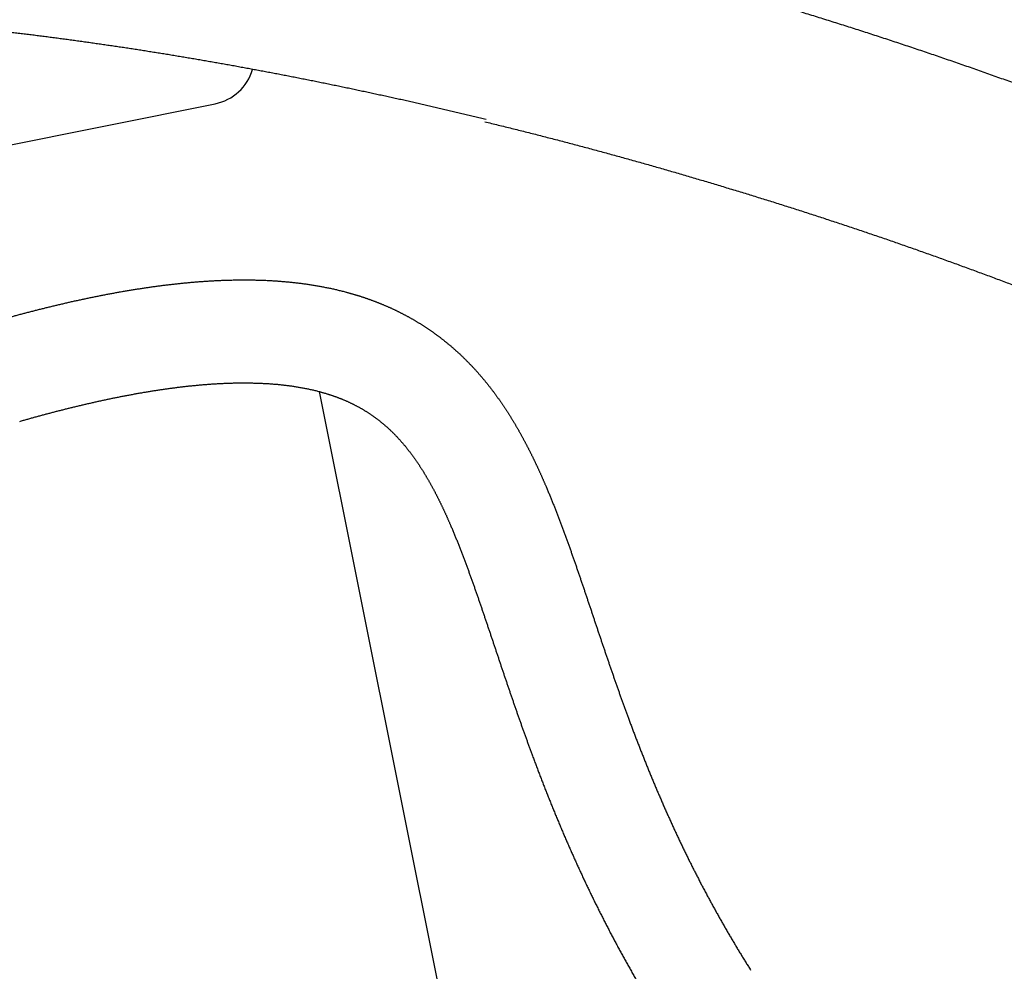
# Model space of a CAD drawing. Units: millimetres. Extents: x -30325 to 129253, y -55476 to 38565.
# Drawn here: x -13674 to -13474, y 26509 to 26703 of the extents above; entities that cross this region are included whole.
import ezdxf

# ---------------------------------------------------------------- set-up
doc = ezdxf.new("R2010")
doc.units = ezdxf.units.MM
doc.layers.add('LY_1', color=7, linetype='Continuous')

# ---------------------------------------------------------------- blocks, each defined once
blk = doc.blocks.new('A$C0E982589')
at = {"layer": 'LY_1', "color": 251, "linetype": 'Continuous'}
for p, q in [((19986.51, 13803.93), (20042.74, 13815.2)), ((20094.8, 13602.82), (20064.01, 13756.5))]:
    blk.add_line(p, q, dxfattribs=at)
blk.add_arc((20040.77, 13825), 10, 281.3282, 343.649, dxfattribs=at)
at = {"layer": 'LY_1', "color": 42, "linetype": 'Continuous'}
for points, start_tangent, end_tangent in [([(20106.85, 13849.64), (20105.47, 13849.97), (20104.1, 13850.3), (20102.72, 13850.63), (20101.35, 13850.96), (20099.97, 13851.28), (20098.59, 13851.61), (20097.21, 13851.93), (20095.84, 13852.24), (20094.46, 13852.56), (20093.08, 13852.88), (20091.7, 13853.19), (20090.32, 13853.5), (20088.94, 13853.81), (20087.56, 13854.11), (20086.17, 13854.42), (20084.79, 13854.72), (20083.41, 13855.02), (20082.03, 13855.32), (20080.64, 13855.61), (20079.26, 13855.91), (20077.87, 13856.2), (20076.49, 13856.49), (20075.1, 13856.77), (20073.72, 13857.06), (20072.33, 13857.34), (20070.95, 13857.62), (20069.56, 13857.9), (20068.17, 13858.18), (20066.78, 13858.45), (20065.39, 13858.72), (20064.01, 13858.99), (20062.62, 13859.26), (20061.23, 13859.53), (20059.84, 13859.79), (20058.45, 13860.05), (20057.06, 13860.31), (20055.66, 13860.56), (20054.27, 13860.82), (20052.88, 13861.07), (20051.49, 13861.32), (20050.09, 13861.56), (20048.7, 13861.81), (20047.31, 13862.05), (20045.91, 13862.29), (20044.52, 13862.53), (20043.12, 13862.76), (20041.73, 13863), (20040.33, 13863.23), (20038.94, 13863.46), (20037.54, 13863.68), (20036.14, 13863.91), (20034.74, 13864.13), (20033.35, 13864.35), (20031.95, 13864.56), (20030.55, 13864.77), (20029.15, 13864.99), (20027.75, 13865.19), (20026.35, 13865.4), (20024.95, 13865.6), (20023.55, 13865.81), (20022.15, 13866), (20020.75, 13866.2), (20019.35, 13866.39), (20017.95, 13866.59), (20016.54, 13866.77), (20015.14, 13866.96), (20013.74, 13867.14), (20012.34, 13867.32), (20010.93, 13867.5), (20009.53, 13867.68), (20008.12, 13867.85), (20006.72, 13868.02), (20005.31, 13868.19), (20003.91, 13868.35), (20002.5, 13868.51), (20001.1, 13868.67), (19999.69, 13868.83), (19998.29, 13868.98), (19996.88, 13869.13), (19995.47, 13869.28), (19994.06, 13869.42), (19992.66, 13869.56), (19991.25, 13869.7), (19989.84, 13869.84), (19988.43, 13869.97), (19987.02, 13870.1), (19985.61, 13870.23), (19984.21, 13870.35), (19982.8, 13870.48), (19981.39, 13870.59), (19979.98, 13870.71), (19978.57, 13870.82), (19977.15, 13870.93), (19975.74, 13871.04), (19974.33, 13871.14), (19972.92, 13871.24), (19971.51, 13871.33), (19970.1, 13871.43), (19968.69, 13871.52), (19967.27, 13871.6), (19965.86, 13871.68), (19964.45, 13871.76), (19963.04, 13871.84), (19961.62, 13871.91), (19960.21, 13871.98), (19958.8, 13872.05), (19957.38, 13872.11), (19955.97, 13872.17), (19954.56, 13872.23), (19953.14, 13872.28), (19951.73, 13872.32), (19950.32, 13872.37), (19948.9, 13872.41), (19947.49, 13872.45), (19946.07, 13872.48), (19944.66, 13872.51), (19943.24, 13872.54), (19941.83, 13872.56), (19940.41, 13872.58), (19939, 13872.59), (19937.58, 13872.6), (19936.17, 13872.6), (19934.76, 13872.61), (19933.34, 13872.6), (19931.93, 13872.6), (19930.51, 13872.59), (19929.1, 13872.57), (19927.68, 13872.55), (19926.27, 13872.53), (19924.85, 13872.5), (19923.44, 13872.47), (19922.02, 13872.43), (19920.61, 13872.39), (19919.2, 13872.35), (19917.78, 13872.3), (19916.37, 13872.24), (19914.95, 13872.18), (19913.54, 13872.12), (19912.13, 13872.05), (19910.72, 13871.97), (19909.3, 13871.89), (19907.89, 13871.81), (19906.48, 13871.72), (19905.07, 13871.63), (19903.66, 13871.53), (19902.24, 13871.42), (19900.83, 13871.31), (19899.42, 13871.2), (19898.01, 13871.08), (19896.61, 13870.95), (19895.2, 13870.82), (19893.79, 13870.68), (19892.38, 13870.54), (19890.97, 13870.39), (19889.57, 13870.23), (19888.16, 13870.07), (19886.76, 13869.91), (19885.35, 13869.74), (19883.95, 13869.56), (19882.55, 13869.37), (19881.15, 13869.18), (19879.74, 13868.98), (19878.34, 13868.78), (19876.95, 13868.57), (19875.55, 13868.35), (19874.15, 13868.13), (19872.75, 13867.9), (19871.36, 13867.66), (19869.97, 13867.41), (19868.57, 13867.16), (19867.18, 13866.9), (19865.79, 13866.64), (19864.41, 13866.36), (19863.02, 13866.08), (19861.63, 13865.79), (19860.25, 13865.5), (19858.87, 13865.19), (19857.49, 13864.88), (19856.11, 13864.56), (19854.73, 13864.23), (19853.36, 13863.9), (19851.99, 13863.55), (19850.62, 13863.2), (19849.25, 13862.84), (19847.88, 13862.47), (19846.52, 13862.09), (19845.16, 13861.7), (19843.8, 13861.3), (19842.45, 13860.9), (19841.1, 13860.48), (19839.75, 13860.06), (19838.4, 13859.62), (19837.06, 13859.18), (19835.72, 13858.72), (19834.38, 13858.26), (19833.05, 13857.79), (19831.72, 13857.3), (19830.39, 13856.81), (19829.07, 13856.3), (19827.75, 13855.79), (19826.44, 13855.26), (19825.13, 13854.72), (19823.83, 13854.18), (19822.53, 13853.62), (19821.23, 13853.05), (19819.94, 13852.46), (19818.66, 13851.87), (19817.38, 13851.27), (19816.11, 13850.65), (19814.84, 13850.02), (19813.58, 13849.38), (19812.32, 13848.73), (19811.07, 13848.06), (19809.83, 13847.38), (19808.59, 13846.69), (19807.37, 13845.99), (19806.15, 13845.28), (19804.93, 13844.55), (19803.73, 13843.81), (19802.53, 13843.05), (19801.34, 13842.29), (19800.16, 13841.51), (19798.99, 13840.71), (19797.83, 13839.91), (19796.67, 13839.09), (19795.53, 13838.25), (19794.4, 13837.41), (19793.27, 13836.55), (19792.16, 13835.67), (19791.06, 13834.79), (19789.97, 13833.89), (19788.89, 13832.97), (19787.82, 13832.04), (19786.76, 13831.1), (19785.72, 13830.15), (19784.69, 13829.18), (19783.67, 13828.2), (19782.66, 13827.2), (19781.67, 13826.19), (19780.69, 13825.17), (19779.72, 13824.14), (19778.77, 13823.09), (19777.84, 13822.03), (19776.91, 13820.96), (19776.01, 13819.87), (19775.11, 13818.77), (19774.24, 13817.66), (19773.37, 13816.54), (19772.53, 13815.41), (19771.7, 13814.26), (19770.89, 13813.1), (19770.09, 13811.93), (19769.31, 13810.75), (19768.55, 13809.56), (19767.8, 13808.36), (19767.07, 13807.15), (19766.36, 13805.92), (19765.66, 13804.69), (19764.98, 13803.45), (19764.32, 13802.2), (19763.68, 13800.93), (19763.06, 13799.66), (19762.45, 13798.39), (19761.86, 13797.1), (19761.29, 13795.8), (19760.73, 13794.5), (19760.2, 13793.19), (19759.68, 13791.87), (19759.18, 13790.55), (19758.7, 13789.22), (19758.24, 13787.88), (19757.79, 13786.54), (19757.36, 13785.19), (19756.95, 13783.84), (19756.56, 13782.48), (19756.18, 13781.11), (19755.82, 13779.75), (19755.48, 13778.37), (19755.15, 13776.99), (19754.85, 13775.61), (19754.55, 13774.23), (19754.28, 13772.84), (19754.02, 13771.45), (19753.78, 13770.05), (19753.56, 13768.66), (19753.35, 13767.26), (19753.15, 13765.86), (19752.97, 13764.45), (19752.81, 13763.05), (19752.66, 13761.64), (19752.53, 13760.23), (19752.41, 13758.82), (19752.31, 13757.41), (19752.22, 13756), (19752.15, 13754.58), (19752.09, 13753.17), (19752.04, 13751.76), (19752.01, 13750.34), (19751.99, 13748.93), (19751.98, 13747.51)], (-0.971692, 0.23625), (0.00005, -1)), ([(20107.05, 13849.08), (20108.59, 13848.7), (20110.13, 13848.32), (20111.67, 13847.94), (20113.2, 13847.56), (20114.74, 13847.17), (20116.27, 13846.78), (20117.81, 13846.39), (20119.34, 13846), (20120.87, 13845.6), (20122.4, 13845.2), (20123.94, 13844.8), (20125.47, 13844.4), (20127, 13843.99), (20128.53, 13843.58), (20130.06, 13843.17), (20131.58, 13842.76), (20133.11, 13842.34), (20134.64, 13841.93), (20136.17, 13841.5), (20137.69, 13841.08), (20139.22, 13840.65), (20140.74, 13840.23), (20142.26, 13839.79), (20143.79, 13839.36), (20145.31, 13838.93), (20146.83, 13838.49), (20148.35, 13838.05), (20149.87, 13837.6), (20151.39, 13837.16), (20152.91, 13836.71), (20154.42, 13836.26), (20155.94, 13835.8), (20157.46, 13835.35), (20158.97, 13834.89), (20160.49, 13834.43), (20162, 13833.96), (20163.51, 13833.5), (20165.03, 13833.03), (20166.54, 13832.56), (20168.05, 13832.09), (20169.56, 13831.61), (20171.07, 13831.13), (20172.58, 13830.65), (20174.08, 13830.17), (20175.59, 13829.68), (20177.1, 13829.19), (20178.6, 13828.7), (20180.11, 13828.21), (20181.61, 13827.71), (20183.11, 13827.21), (20184.62, 13826.71), (20186.12, 13826.21), (20187.62, 13825.7), (20189.12, 13825.2), (20190.61, 13824.68), (20192.11, 13824.17), (20193.61, 13823.66), (20195.1, 13823.14), (20196.6, 13822.62), (20198.09, 13822.09), (20199.59, 13821.57), (20201.08, 13821.04), (20202.57, 13820.5), (20204.06, 13819.97), (20205.55, 13819.43), (20207.04, 13818.89), (20208.53, 13818.35), (20210.01, 13817.81), (20211.5, 13817.26), (20212.98, 13816.71), (20214.47, 13816.16), (20215.95, 13815.6), (20217.43, 13815.05), (20218.91, 13814.49), (20220.39, 13813.92), (20221.87, 13813.36), (20223.35, 13812.79), (20224.83, 13812.22), (20226.3, 13811.65), (20227.78, 13811.07), (20229.25, 13810.49), (20230.72, 13809.91), (20232.19, 13809.33), (20233.66, 13808.74), (20235.13, 13808.15), (20236.6, 13807.56), (20238.07, 13806.96), (20239.54, 13806.36), (20241, 13805.76), (20242.46, 13805.16), (20243.93, 13804.55), (20245.39, 13803.94), (20246.85, 13803.33), (20248.31, 13802.72), (20249.76, 13802.1), (20251.22, 13801.48), (20252.68, 13800.86), (20254.13, 13800.23), (20255.58, 13799.6), (20257.04, 13798.97), (20258.49, 13798.33), (20259.94, 13797.7), (20261.38, 13797.06), (20262.83, 13796.41), (20264.27, 13795.77), (20265.72, 13795.12), (20267.16, 13794.46), (20268.6, 13793.81), (20270.04, 13793.15), (20271.48, 13792.49), (20272.92, 13791.83), (20274.35, 13791.16), (20275.79, 13790.49), (20277.22, 13789.81), (20278.65, 13789.14), (20280.08, 13788.46), (20281.51, 13787.77), (20282.94, 13787.09), (20284.36, 13786.4), (20285.79, 13785.71), (20287.21, 13785.01), (20288.63, 13784.31), (20290.05, 13783.61), (20291.47, 13782.9), (20292.88, 13782.2), (20294.3, 13781.48), (20295.71, 13780.77), (20297.12, 13780.05), (20298.53, 13779.33), (20299.94, 13778.6), (20301.34, 13777.88), (20302.75, 13777.14), (20304.15, 13776.41), (20305.55, 13775.67), (20306.95, 13774.93), (20308.34, 13774.18), (20309.74, 13773.43), (20311.13, 13772.68), (20312.52, 13771.93), (20313.91, 13771.17), (20315.3, 13770.4), (20316.68, 13769.64), (20318.07, 13768.87), (20319.45, 13768.09), (20320.83, 13767.31), (20322.2, 13766.53), (20323.58, 13765.75), (20324.95, 13764.96), (20326.32, 13764.17), (20327.69, 13763.37), (20329.06, 13762.57), (20330.42, 13761.77), (20331.78, 13760.96), (20333.14, 13760.15), (20334.5, 13759.33), (20335.86, 13758.51), (20337.21, 13757.69), (20338.56, 13756.86), (20339.91, 13756.03), (20341.25, 13755.2), (20342.59, 13754.36), (20343.93, 13753.52), (20345.27, 13752.67), (20346.61, 13751.82), (20347.94, 13750.96), (20349.27, 13750.1), (20350.59, 13749.24), (20351.92, 13748.37), (20353.24, 13747.5), (20354.56, 13746.62), (20355.87, 13745.74), (20357.19, 13744.85), (20358.49, 13743.96), (20359.8, 13743.07), (20361.1, 13742.17), (20362.41, 13741.27), (20363.7, 13740.36), (20365, 13739.45), (20366.29, 13738.53), (20367.58, 13737.61), (20368.86, 13736.69), (20370.14, 13735.76), (20371.42, 13734.82), (20372.69, 13733.88), (20373.96, 13732.94), (20375.23, 13731.99), (20376.49, 13731.03), (20377.75, 13730.07), (20379.01, 13729.11), (20380.26, 13728.14), (20381.51, 13727.17), (20382.76, 13726.19), (20384, 13725.21), (20385.24, 13724.22), (20386.47, 13723.23), (20387.7, 13722.23), (20388.92, 13721.22), (20390.14, 13720.22), (20391.36, 13719.2), (20392.57, 13718.18), (20393.78, 13717.16), (20394.98, 13716.13), (20396.18, 13715.1), (20397.37, 13714.06), (20398.56, 13713.01), (20399.75, 13711.96), (20400.93, 13710.91), (20402.1, 13709.85), (20403.27, 13708.78), (20404.44, 13707.71), (20405.6, 13706.63), (20406.76, 13705.55), (20407.91, 13704.46), (20409.05, 13703.37), (20410.19, 13702.27)], (0.971631, -0.236501), (0.718074, -0.695966)), ([(20097.94, 13811.98), (20096.78, 13812.26), (20095.63, 13812.53), (20094.48, 13812.81), (20093.32, 13813.09), (20092.17, 13813.36), (20091.01, 13813.63), (20089.86, 13813.9), (20088.7, 13814.17), (20087.55, 13814.44), (20086.39, 13814.71), (20085.23, 13814.97), (20084.08, 13815.23), (20082.92, 13815.5), (20081.76, 13815.76), (20080.6, 13816.02), (20079.45, 13816.27), (20078.29, 13816.53), (20077.13, 13816.78), (20075.97, 13817.03), (20074.81, 13817.28), (20073.65, 13817.53), (20072.49, 13817.78), (20071.33, 13818.03), (20070.17, 13818.27), (20069.01, 13818.52), (20067.84, 13818.76), (20066.68, 13819), (20065.52, 13819.24), (20064.36, 13819.47), (20063.19, 13819.71), (20062.03, 13819.94), (20060.87, 13820.17), (20059.7, 13820.4), (20058.54, 13820.63), (20057.37, 13820.86), (20056.21, 13821.08), (20055.04, 13821.31), (20053.88, 13821.53), (20052.71, 13821.75), (20051.55, 13821.97), (20050.38, 13822.18), (20049.21, 13822.4), (20048.05, 13822.61), (20046.88, 13822.83), (20045.71, 13823.04), (20044.54, 13823.25), (20043.38, 13823.45), (20042.21, 13823.66), (20041.04, 13823.86), (20039.87, 13824.06), (20038.7, 13824.26), (20037.53, 13824.46), (20036.36, 13824.66), (20035.19, 13824.85), (20034.02, 13825.05), (20032.85, 13825.24), (20031.68, 13825.43), (20030.51, 13825.62), (20029.33, 13825.8), (20028.16, 13825.99), (20026.99, 13826.17), (20025.82, 13826.35), (20024.64, 13826.53), (20023.47, 13826.71), (20022.3, 13826.88), (20021.12, 13827.05), (20019.95, 13827.23), (20018.78, 13827.39), (20017.6, 13827.56), (20016.43, 13827.73), (20015.25, 13827.89), (20014.08, 13828.05), (20012.9, 13828.22), (20011.72, 13828.37), (20010.55, 13828.53), (20009.37, 13828.68), (20008.2, 13828.84), (20007.02, 13828.99), (20005.84, 13829.14), (20004.66, 13829.28), (20003.49, 13829.43), (20002.31, 13829.57), (20001.13, 13829.71), (19999.95, 13829.85), (19998.77, 13829.99), (19997.59, 13830.12), (19996.42, 13830.25), (19995.24, 13830.38), (19994.06, 13830.51), (19992.88, 13830.64), (19991.7, 13830.76), (19990.52, 13830.88), (19989.34, 13831), (19988.16, 13831.12), (19986.98, 13831.24), (19985.79, 13831.35), (19984.61, 13831.46), (19983.43, 13831.57), (19982.25, 13831.68), (19981.07, 13831.78), (19979.89, 13831.88), (19978.7, 13831.98), (19977.52, 13832.08), (19976.34, 13832.18), (19975.16, 13832.27), (19973.97, 13832.36), (19972.79, 13832.45), (19971.61, 13832.53), (19970.42, 13832.62), (19969.24, 13832.7), (19968.06, 13832.78), (19966.87, 13832.85), (19965.69, 13832.93), (19964.5, 13833), (19963.32, 13833.07), (19962.13, 13833.13), (19960.95, 13833.2), (19959.76, 13833.26), (19958.58, 13833.32), (19957.39, 13833.37), (19956.21, 13833.43), (19955.02, 13833.48), (19953.84, 13833.52), (19952.65, 13833.57), (19951.47, 13833.61), (19950.28, 13833.65), (19949.09, 13833.69), (19947.91, 13833.72), (19946.72, 13833.75), (19945.54, 13833.78), (19944.35, 13833.81), (19943.16, 13833.83), (19941.98, 13833.85), (19940.79, 13833.87), (19939.61, 13833.88), (19938.42, 13833.89), (19937.23, 13833.9), (19936.05, 13833.9), (19934.86, 13833.91), (19933.67, 13833.91), (19932.49, 13833.9), (19931.3, 13833.89), (19930.11, 13833.88), (19928.93, 13833.87), (19927.74, 13833.85), (19926.55, 13833.83), (19925.37, 13833.8), (19924.18, 13833.78), (19923, 13833.75), (19921.81, 13833.71), (19920.62, 13833.67), (19919.44, 13833.63), (19918.25, 13833.59), (19917.07, 13833.54), (19915.88, 13833.48), (19914.7, 13833.43), (19913.51, 13833.37), (19912.33, 13833.3), (19911.14, 13833.24), (19909.96, 13833.16), (19908.77, 13833.09), (19907.59, 13833.01), (19906.41, 13832.93), (19905.22, 13832.84), (19904.04, 13832.75), (19902.86, 13832.65), (19901.68, 13832.55), (19900.49, 13832.44), (19899.31, 13832.34), (19898.13, 13832.22), (19896.95, 13832.1), (19895.77, 13831.98), (19894.59, 13831.85), (19893.41, 13831.72), (19892.23, 13831.59), (19891.06, 13831.45), (19889.88, 13831.3), (19888.7, 13831.15), (19887.53, 13830.99), (19886.35, 13830.83), (19885.18, 13830.67), (19884, 13830.49), (19882.83, 13830.32), (19881.66, 13830.14), (19880.48, 13829.95), (19879.31, 13829.76), (19878.14, 13829.56), (19876.97, 13829.35), (19875.81, 13829.14), (19874.64, 13828.92), (19873.48, 13828.7), (19872.31, 13828.47), (19871.15, 13828.24), (19869.99, 13828), (19868.82, 13827.75), (19867.67, 13827.5), (19866.51, 13827.24), (19865.35, 13826.98), (19864.2, 13826.71), (19863.04, 13826.43), (19861.89, 13826.14), (19860.74, 13825.85), (19859.59, 13825.55), (19858.45, 13825.24), (19857.31, 13824.92), (19856.16, 13824.6), (19855.02, 13824.27), (19853.89, 13823.93), (19852.75, 13823.58), (19851.62, 13823.22), (19850.49, 13822.86), (19849.36, 13822.49), (19848.24, 13822.11), (19847.12, 13821.72), (19846, 13821.32), (19844.89, 13820.91), (19843.78, 13820.49), (19842.67, 13820.07), (19841.57, 13819.63), (19840.47, 13819.19), (19839.37, 13818.73), (19838.28, 13818.27), (19837.19, 13817.79), (19836.11, 13817.3), (19835.03, 13816.81), (19833.96, 13816.3), (19832.9, 13815.78), (19831.84, 13815.25), (19830.78, 13814.7), (19829.73, 13814.15), (19828.69, 13813.58), (19827.65, 13813), (19826.62, 13812.42), (19825.6, 13811.82), (19824.58, 13811.2), (19823.57, 13810.57), (19822.58, 13809.93), (19821.59, 13809.28), (19820.61, 13808.61), (19819.63, 13807.93), (19818.67, 13807.23), (19817.72, 13806.53), (19816.78, 13805.8), (19815.85, 13805.07), (19814.93, 13804.31), (19814.03, 13803.55), (19813.13, 13802.77), (19812.25, 13801.97), (19811.39, 13801.16), (19810.53, 13800.34), (19809.69, 13799.5), (19808.87, 13798.64), (19808.06, 13797.78), (19807.26, 13796.89), (19806.49, 13796), (19805.73, 13795.09), (19804.98, 13794.16), (19804.26, 13793.22), (19803.55, 13792.27), (19802.86, 13791.3), (19802.19, 13790.32), (19801.54, 13789.33), (19800.91, 13788.33), (19800.3, 13787.31), (19799.71, 13786.28), (19799.13, 13785.24), (19798.58, 13784.19), (19798.05, 13783.13), (19797.54, 13782.06), (19797.04, 13780.98), (19796.57, 13779.89), (19796.12, 13778.79), (19795.69, 13777.69), (19795.28, 13776.58), (19794.89, 13775.45)], (-0.971631, 0.236501), (-0.322059, -0.94672)), ([(20097.67, 13811.53), (20099.05, 13811.19), (20100.43, 13810.85), (20101.81, 13810.51), (20103.19, 13810.17), (20104.56, 13809.83), (20105.94, 13809.48), (20107.32, 13809.13), (20108.69, 13808.78), (20110.07, 13808.42), (20111.44, 13808.07), (20112.82, 13807.71), (20114.19, 13807.35), (20115.56, 13806.99), (20116.94, 13806.62), (20118.31, 13806.26), (20119.68, 13805.89), (20121.05, 13805.52), (20122.42, 13805.15), (20123.79, 13804.77), (20125.16, 13804.4), (20126.53, 13804.02), (20127.89, 13803.64), (20129.26, 13803.25), (20130.63, 13802.87), (20131.99, 13802.48), (20133.36, 13802.09), (20134.73, 13801.7), (20136.09, 13801.31), (20137.45, 13800.91), (20138.82, 13800.51), (20140.18, 13800.11), (20141.54, 13799.71), (20142.9, 13799.31), (20144.26, 13798.9), (20145.62, 13798.49), (20146.98, 13798.08), (20148.34, 13797.67), (20149.7, 13797.26), (20151.06, 13796.84), (20152.41, 13796.42), (20153.77, 13796), (20155.12, 13795.58), (20156.48, 13795.16), (20157.83, 13794.73), (20159.19, 13794.3), (20160.54, 13793.87), (20161.89, 13793.44), (20163.24, 13793), (20164.6, 13792.56), (20165.95, 13792.12), (20167.29, 13791.68), (20168.64, 13791.24), (20169.99, 13790.79), (20171.34, 13790.35), (20172.69, 13789.9), (20174.03, 13789.44), (20175.38, 13788.99), (20176.72, 13788.53), (20178.07, 13788.08), (20179.41, 13787.62), (20180.75, 13787.15), (20182.09, 13786.69), (20183.43, 13786.22), (20184.77, 13785.75), (20186.11, 13785.28), (20187.45, 13784.81), (20188.79, 13784.33), (20190.13, 13783.85), (20191.46, 13783.37), (20192.8, 13782.89), (20194.13, 13782.41), (20195.47, 13781.92), (20196.8, 13781.43), (20198.13, 13780.94), (20199.47, 13780.45), (20200.8, 13779.95), (20202.13, 13779.46), (20203.45, 13778.96), (20204.78, 13778.46), (20206.11, 13777.95), (20207.44, 13777.45), (20208.76, 13776.94), (20210.09, 13776.43), (20211.41, 13775.91), (20212.73, 13775.4), (20214.06, 13774.88), (20215.38, 13774.36), (20216.7, 13773.84), (20218.02, 13773.32), (20219.34, 13772.79), (20220.65, 13772.26), (20221.97, 13771.73), (20223.29, 13771.19), (20224.6, 13770.66), (20225.92, 13770.12), (20227.23, 13769.58), (20228.54, 13769.04), (20229.85, 13768.49), (20231.16, 13767.94), (20232.47, 13767.39), (20233.78, 13766.84), (20235.09, 13766.29), (20236.39, 13765.73), (20237.7, 13765.17), (20239, 13764.61), (20240.3, 13764.04), (20241.61, 13763.48), (20242.91, 13762.91), (20244.21, 13762.34), (20245.51, 13761.76), (20246.8, 13761.19), (20248.1, 13760.61), (20249.39, 13760.03), (20250.69, 13759.44), (20251.98, 13758.85), (20253.27, 13758.27), (20254.56, 13757.67), (20255.85, 13757.08), (20257.14, 13756.48), (20258.43, 13755.88), (20259.72, 13755.28), (20261, 13754.68), (20262.28, 13754.07), (20263.57, 13753.46), (20264.85, 13752.85), (20266.13, 13752.23), (20267.4, 13751.61), (20268.68, 13750.99), (20269.96, 13750.37), (20271.23, 13749.74), (20272.5, 13749.11), (20273.78, 13748.48), (20275.05, 13747.85), (20276.32, 13747.21), (20277.58, 13746.57), (20278.85, 13745.93), (20280.11, 13745.28), (20281.38, 13744.63), (20282.64, 13743.98), (20283.9, 13743.33), (20285.16, 13742.67), (20286.41, 13742.01), (20287.67, 13741.35), (20288.92, 13740.68), (20290.18, 13740.01), (20291.43, 13739.34), (20292.68, 13738.67), (20293.92, 13737.99), (20295.17, 13737.31), (20296.41, 13736.62), (20297.66, 13735.94), (20298.9, 13735.25), (20300.14, 13734.55), (20301.37, 13733.86), (20302.61, 13733.16), (20303.84, 13732.45), (20305.08, 13731.75), (20306.31, 13731.04), (20307.53, 13730.33), (20308.76, 13729.61), (20309.99, 13728.89), (20311.21, 13728.17), (20312.43, 13727.44), (20313.65, 13726.72), (20314.86, 13725.98), (20316.08, 13725.25), (20317.29, 13724.51), (20318.5, 13723.77), (20319.71, 13723.02), (20320.91, 13722.27), (20322.12, 13721.52), (20323.32, 13720.76), (20324.52, 13720), (20325.72, 13719.24), (20326.91, 13718.47), (20328.1, 13717.7), (20329.29, 13716.93), (20330.48, 13716.15), (20331.67, 13715.37), (20332.85, 13714.58), (20334.03, 13713.79), (20335.21, 13713), (20336.38, 13712.2), (20337.56, 13711.4), (20338.73, 13710.6), (20339.89, 13709.79), (20341.06, 13708.97), (20342.22, 13708.16), (20343.38, 13707.34), (20344.53, 13706.51), (20345.69, 13705.68), (20346.84, 13704.85), (20347.98, 13704.02), (20349.13, 13703.17), (20350.27, 13702.33), (20351.41, 13701.48), (20352.54, 13700.63), (20353.67, 13699.77), (20354.8, 13698.91), (20355.93, 13698.04), (20357.05, 13697.17), (20358.17, 13696.3), (20359.28, 13695.42), (20360.39, 13694.53), (20361.5, 13693.64), (20362.61, 13692.75), (20363.71, 13691.85), (20364.8, 13690.95), (20365.9, 13690.05), (20366.99, 13689.14), (20368.07, 13688.22), (20369.15, 13687.3), (20370.23, 13686.38), (20371.3, 13685.45), (20372.37, 13684.51), (20373.44, 13683.57), (20374.5, 13682.63), (20375.55, 13681.68), (20376.61, 13680.73), (20377.65, 13679.77), (20378.7, 13678.8), (20379.73, 13677.83), (20380.77, 13676.86), (20381.8, 13675.88), (20382.82, 13674.9)], (0.971692, -0.23625), (0.719547, -0.694443)), ([(19997.09, 13770.62), (19997.49, 13770.74), (19997.88, 13770.85), (19998.27, 13770.96), (19998.66, 13771.07), (19999.06, 13771.18), (19999.45, 13771.29), (19999.84, 13771.4), (20000.23, 13771.51), (20000.63, 13771.62), (20001.02, 13771.73), (20001.41, 13771.83), (20001.81, 13771.94), (20002.2, 13772.05), (20002.59, 13772.15), (20002.99, 13772.26), (20003.38, 13772.36), (20003.78, 13772.47), (20004.17, 13772.57), (20004.57, 13772.68), (20004.96, 13772.78), (20005.36, 13772.88), (20005.75, 13772.98), (20006.15, 13773.08), (20006.54, 13773.18), (20006.94, 13773.28), (20007.33, 13773.38), (20007.73, 13773.48), (20008.12, 13773.58), (20008.52, 13773.68), (20008.92, 13773.77), (20009.31, 13773.87), (20009.71, 13773.97), (20010.1, 13774.06), (20010.5, 13774.15), (20010.9, 13774.25), (20011.3, 13774.34), (20011.69, 13774.43), (20012.09, 13774.53), (20012.49, 13774.62), (20012.88, 13774.71), (20013.28, 13774.8), (20013.68, 13774.89), (20014.08, 13774.98), (20014.48, 13775.06), (20014.88, 13775.15), (20015.27, 13775.24), (20015.67, 13775.32), (20016.07, 13775.41), (20016.47, 13775.49), (20016.87, 13775.58), (20017.27, 13775.66), (20017.67, 13775.74), (20018.07, 13775.83), (20018.47, 13775.91), (20018.87, 13775.99), (20019.27, 13776.07), (20019.67, 13776.15), (20020.07, 13776.22), (20020.47, 13776.3), (20020.87, 13776.38), (20021.27, 13776.45), (20021.67, 13776.53), (20022.07, 13776.6), (20022.47, 13776.68), (20022.87, 13776.75), (20023.27, 13776.82), (20023.68, 13776.89), (20024.08, 13776.96), (20024.48, 13777.03), (20024.88, 13777.1), (20025.28, 13777.17), (20025.69, 13777.23), (20026.09, 13777.3), (20026.49, 13777.36), (20026.89, 13777.43), (20027.3, 13777.49), (20027.7, 13777.55), (20028.1, 13777.61), (20028.51, 13777.67), (20028.91, 13777.73), (20029.31, 13777.79), (20029.72, 13777.85), (20030.12, 13777.91), (20030.53, 13777.96), (20030.93, 13778.02), (20031.33, 13778.07), (20031.74, 13778.12), (20032.14, 13778.18), (20032.55, 13778.23), (20032.95, 13778.28), (20033.36, 13778.32), (20033.76, 13778.37), (20034.17, 13778.42), (20034.57, 13778.46), (20034.98, 13778.51), (20035.38, 13778.55), (20035.79, 13778.59), (20036.2, 13778.64), (20036.6, 13778.68), (20037.01, 13778.71), (20037.41, 13778.75), (20037.82, 13778.79), (20038.23, 13778.82), (20038.63, 13778.86), (20039.04, 13778.89), (20039.45, 13778.92), (20039.85, 13778.95), (20040.26, 13778.98), (20040.67, 13779.01), (20041.07, 13779.04), (20041.48, 13779.06), (20041.89, 13779.09), (20042.29, 13779.11), (20042.7, 13779.13), (20043.11, 13779.15), (20043.52, 13779.17), (20043.92, 13779.19), (20044.33, 13779.2), (20044.74, 13779.22), (20045.15, 13779.23), (20045.55, 13779.24), (20045.96, 13779.25), (20046.37, 13779.26), (20046.78, 13779.27), (20047.18, 13779.28), (20047.59, 13779.28), (20048, 13779.28), (20048.41, 13779.29), (20048.82, 13779.29), (20049.22, 13779.28), (20049.63, 13779.28), (20050.04, 13779.28), (20050.45, 13779.27), (20050.85, 13779.26), (20051.26, 13779.25), (20051.67, 13779.24), (20052.08, 13779.23), (20052.49, 13779.21), (20052.89, 13779.2), (20053.3, 13779.18), (20053.71, 13779.16), (20054.11, 13779.14), (20054.52, 13779.11), (20054.93, 13779.09), (20055.34, 13779.06), (20055.74, 13779.03), (20056.15, 13779), (20056.56, 13778.97), (20056.96, 13778.93), (20057.37, 13778.9), (20057.77, 13778.86), (20058.18, 13778.82), (20058.59, 13778.77), (20058.99, 13778.73), (20059.4, 13778.68), (20059.8, 13778.63), (20060.21, 13778.58), (20060.61, 13778.53), (20061.01, 13778.47), (20061.42, 13778.42), (20061.82, 13778.36), (20062.22, 13778.3), (20062.63, 13778.23), (20063.03, 13778.17), (20063.43, 13778.1), (20063.83, 13778.03), (20064.24, 13777.96), (20064.64, 13777.88), (20065.04, 13777.8), (20065.44, 13777.72), (20065.84, 13777.64), (20066.24, 13777.56), (20066.63, 13777.47), (20067.03, 13777.38), (20067.43, 13777.29), (20067.83, 13777.2), (20068.22, 13777.1), (20068.62, 13777), (20069.01, 13776.9), (20069.41, 13776.8)], (0.961048, 0.276383), (0.966174, -0.257892)), ([(20069.41, 13776.8), (20069.64, 13776.73), (20069.88, 13776.67), (20070.12, 13776.6), (20070.35, 13776.54), (20070.59, 13776.47), (20070.83, 13776.4), (20071.06, 13776.33), (20071.3, 13776.26), (20071.53, 13776.19), (20071.77, 13776.12), (20072, 13776.04), (20072.24, 13775.97), (20072.47, 13775.89), (20072.7, 13775.82), (20072.94, 13775.74), (20073.17, 13775.66), (20073.4, 13775.58), (20073.63, 13775.5), (20073.87, 13775.42), (20074.1, 13775.34), (20074.33, 13775.26), (20074.56, 13775.17), (20074.79, 13775.09), (20075.02, 13775), (20075.25, 13774.92), (20075.48, 13774.83), (20075.71, 13774.74), (20075.94, 13774.65), (20076.17, 13774.56), (20076.39, 13774.47), (20076.62, 13774.38), (20076.85, 13774.28), (20077.07, 13774.19), (20077.3, 13774.09), (20077.53, 13773.99), (20077.75, 13773.9), (20077.98, 13773.8), (20078.2, 13773.7), (20078.42, 13773.6), (20078.65, 13773.5), (20078.87, 13773.39), (20079.09, 13773.29), (20079.32, 13773.18), (20079.54, 13773.08), (20079.76, 13772.97), (20079.98, 13772.86), (20080.2, 13772.75), (20080.42, 13772.64), (20080.64, 13772.53), (20080.86, 13772.42), (20081.08, 13772.31), (20081.29, 13772.19), (20081.51, 13772.08), (20081.73, 13771.96), (20081.94, 13771.85), (20082.16, 13771.73), (20082.37, 13771.61), (20082.59, 13771.49), (20082.8, 13771.37), (20083.01, 13771.25), (20083.23, 13771.12), (20083.44, 13771), (20083.65, 13770.87), (20083.86, 13770.75), (20084.07, 13770.62), (20084.28, 13770.49), (20084.49, 13770.36), (20084.7, 13770.23), (20084.91, 13770.1), (20085.11, 13769.97), (20085.32, 13769.84), (20085.53, 13769.7), (20085.73, 13769.57), (20085.93, 13769.43), (20086.14, 13769.3), (20086.34, 13769.16), (20086.54, 13769.02), (20086.75, 13768.88), (20086.95, 13768.74), (20087.15, 13768.6), (20087.35, 13768.45), (20087.55, 13768.31), (20087.75, 13768.17), (20087.94, 13768.02), (20088.14, 13767.87), (20088.34, 13767.73), (20088.53, 13767.58), (20088.73, 13767.43), (20088.92, 13767.28), (20089.12, 13767.13), (20089.31, 13766.98), (20089.5, 13766.82), (20089.69, 13766.67), (20089.88, 13766.52), (20090.07, 13766.36), (20090.26, 13766.2), (20090.45, 13766.05), (20090.64, 13765.89), (20090.83, 13765.73), (20091.01, 13765.57), (20091.2, 13765.41), (20091.38, 13765.25), (20091.57, 13765.08), (20091.75, 13764.92), (20091.93, 13764.76), (20092.12, 13764.59), (20092.3, 13764.42), (20092.48, 13764.26), (20092.66, 13764.09), (20092.84, 13763.92), (20093.01, 13763.75), (20093.19, 13763.58), (20093.37, 13763.41), (20093.54, 13763.24), (20093.72, 13763.07), (20093.89, 13762.89), (20094.07, 13762.72), (20094.24, 13762.55), (20094.41, 13762.37), (20094.58, 13762.19), (20094.75, 13762.02), (20094.92, 13761.84), (20095.09, 13761.66), (20095.26, 13761.48), (20095.43, 13761.3), (20095.59, 13761.12), (20095.76, 13760.94), (20095.92, 13760.76), (20096.09, 13760.58), (20096.25, 13760.39), (20096.41, 13760.21), (20096.57, 13760.02), (20096.74, 13759.84), (20096.9, 13759.65), (20097.06, 13759.47), (20097.21, 13759.28), (20097.37, 13759.09), (20097.53, 13758.9), (20097.69, 13758.71), (20097.84, 13758.52), (20098, 13758.33), (20098.15, 13758.14), (20098.3, 13757.95), (20098.46, 13757.76), (20098.61, 13757.56), (20098.76, 13757.37), (20098.91, 13757.17), (20099.06, 13756.98), (20099.21, 13756.78), (20099.36, 13756.59), (20099.5, 13756.39), (20099.65, 13756.2), (20099.8, 13756), (20099.94, 13755.8), (20100.09, 13755.6), (20100.23, 13755.4), (20100.37, 13755.2), (20100.52, 13755), (20100.66, 13754.8), (20100.8, 13754.6), (20100.94, 13754.4), (20101.08, 13754.2), (20101.22, 13753.99), (20101.35, 13753.79), (20101.49, 13753.59), (20101.63, 13753.38), (20101.76, 13753.18), (20101.9, 13752.97), (20102.03, 13752.77), (20102.17, 13752.56), (20102.3, 13752.36), (20102.43, 13752.15), (20102.57, 13751.94), (20102.7, 13751.73), (20102.83, 13751.53), (20102.96, 13751.32), (20103.09, 13751.11), (20103.22, 13750.9), (20103.34, 13750.69), (20103.47, 13750.48), (20103.6, 13750.27), (20103.72, 13750.06), (20103.85, 13749.85), (20103.97, 13749.64), (20104.1, 13749.42), (20104.22, 13749.21), (20104.34, 13749), (20104.47, 13748.79), (20104.59, 13748.57), (20104.71, 13748.36), (20104.83, 13748.14), (20104.95, 13747.93), (20105.07, 13747.72), (20105.19, 13747.5), (20105.31, 13747.29), (20105.42, 13747.07), (20105.54, 13746.85), (20105.66, 13746.64), (20105.77, 13746.42), (20105.89, 13746.2), (20106, 13745.99), (20106.12, 13745.77), (20106.23, 13745.55), (20106.34, 13745.33), (20106.46, 13745.12), (20106.57, 13744.9), (20106.68, 13744.68), (20106.79, 13744.46), (20106.9, 13744.24), (20107.01, 13744.02), (20107.12, 13743.8), (20107.23, 13743.58), (20107.34, 13743.36), (20107.45, 13743.14), (20107.55, 13742.92), (20107.66, 13742.7), (20107.77, 13742.48), (20107.87, 13742.25), (20107.98, 13742.03), (20108.08, 13741.81), (20108.19, 13741.59), (20108.29, 13741.37), (20108.4, 13741.14), (20108.5, 13740.92), (20108.6, 13740.7), (20108.71, 13740.47), (20108.81, 13740.25), (20108.91, 13740.03), (20109.01, 13739.8), (20109.11, 13739.58), (20109.21, 13739.35), (20109.31, 13739.13), (20109.41, 13738.91), (20109.51, 13738.68), (20109.61, 13738.46), (20109.71, 13738.23), (20109.8, 13738.01), (20109.9, 13737.78), (20110, 13737.56), (20110.1, 13737.33)], (0.966171, -0.257903), (0.393408, -0.919364)), ([(20002.9, 13750.44), (20003.27, 13750.55), (20003.64, 13750.66), (20004.02, 13750.76), (20004.39, 13750.87), (20004.76, 13750.97), (20005.14, 13751.08), (20005.51, 13751.18), (20005.88, 13751.28), (20006.26, 13751.39), (20006.63, 13751.49), (20007.01, 13751.59), (20007.38, 13751.69), (20007.75, 13751.8), (20008.13, 13751.9), (20008.5, 13752), (20008.88, 13752.1), (20009.25, 13752.19), (20009.63, 13752.29), (20010, 13752.39), (20010.38, 13752.49), (20010.75, 13752.59), (20011.13, 13752.68), (20011.51, 13752.78), (20011.88, 13752.87), (20012.26, 13752.97), (20012.63, 13753.06), (20013.01, 13753.15), (20013.39, 13753.25), (20013.76, 13753.34), (20014.14, 13753.43), (20014.52, 13753.52), (20014.89, 13753.61), (20015.27, 13753.7), (20015.65, 13753.79), (20016.03, 13753.88), (20016.4, 13753.97), (20016.78, 13754.06), (20017.16, 13754.14), (20017.54, 13754.23), (20017.92, 13754.32), (20018.29, 13754.4), (20018.67, 13754.49), (20019.05, 13754.57), (20019.43, 13754.65), (20019.81, 13754.73), (20020.19, 13754.82), (20020.57, 13754.9), (20020.95, 13754.98), (20021.33, 13755.06), (20021.71, 13755.14), (20022.09, 13755.21), (20022.47, 13755.29), (20022.85, 13755.37), (20023.23, 13755.44), (20023.61, 13755.52), (20023.99, 13755.59), (20024.37, 13755.67), (20024.75, 13755.74), (20025.13, 13755.81), (20025.51, 13755.88), (20025.89, 13755.95), (20026.28, 13756.02), (20026.66, 13756.09), (20027.04, 13756.16), (20027.42, 13756.23), (20027.8, 13756.29), (20028.18, 13756.36), (20028.57, 13756.42), (20028.95, 13756.49), (20029.33, 13756.55), (20029.72, 13756.61), (20030.1, 13756.67), (20030.48, 13756.73), (20030.86, 13756.79), (20031.25, 13756.85), (20031.63, 13756.91), (20032.02, 13756.96), (20032.4, 13757.02), (20032.78, 13757.07), (20033.17, 13757.13), (20033.55, 13757.18), (20033.94, 13757.23), (20034.32, 13757.28), (20034.7, 13757.33), (20035.09, 13757.38), (20035.47, 13757.43), (20035.86, 13757.47), (20036.24, 13757.52), (20036.63, 13757.56), (20037.02, 13757.61), (20037.4, 13757.65), (20037.79, 13757.69), (20038.17, 13757.73), (20038.56, 13757.77), (20038.94, 13757.8), (20039.33, 13757.84), (20039.72, 13757.87), (20040.1, 13757.91), (20040.49, 13757.94), (20040.88, 13757.97), (20041.26, 13758), (20041.65, 13758.03), (20042.04, 13758.06), (20042.42, 13758.08), (20042.81, 13758.1), (20043.2, 13758.13), (20043.59, 13758.15), (20043.97, 13758.17), (20044.36, 13758.19), (20044.75, 13758.2), (20045.13, 13758.22), (20045.52, 13758.23), (20045.91, 13758.25), (20046.3, 13758.26), (20046.69, 13758.27), (20047.07, 13758.27), (20047.46, 13758.28), (20047.85, 13758.28), (20048.24, 13758.29), (20048.62, 13758.29), (20049.01, 13758.29), (20049.4, 13758.28), (20049.79, 13758.28), (20050.18, 13758.27), (20050.56, 13758.26), (20050.95, 13758.25), (20051.34, 13758.24), (20051.73, 13758.23), (20052.11, 13758.21), (20052.5, 13758.19), (20052.89, 13758.17), (20053.28, 13758.15), (20053.66, 13758.13), (20054.05, 13758.1), (20054.44, 13758.07), (20054.82, 13758.04), (20055.21, 13758.01), (20055.6, 13757.97), (20055.98, 13757.93), (20056.37, 13757.89), (20056.75, 13757.85), (20057.14, 13757.8), (20057.52, 13757.75), (20057.91, 13757.7), (20058.29, 13757.65), (20058.67, 13757.6), (20059.06, 13757.54), (20059.44, 13757.48), (20059.82, 13757.41), (20060.21, 13757.34), (20060.59, 13757.27), (20060.97, 13757.2), (20061.35, 13757.13), (20061.73, 13757.05), (20062.11, 13756.96), (20062.49, 13756.88), (20062.86, 13756.79), (20063.24, 13756.7), (20063.62, 13756.6), (20063.99, 13756.51)], (0.961047, 0.276384), (0.966182, -0.257859)), ([(20063.99, 13756.51), (20064.22, 13756.45), (20064.44, 13756.38), (20064.67, 13756.32), (20064.9, 13756.25), (20065.12, 13756.19), (20065.35, 13756.12), (20065.57, 13756.05), (20065.8, 13755.98), (20066.02, 13755.91), (20066.24, 13755.84), (20066.46, 13755.76), (20066.69, 13755.69), (20066.91, 13755.61), (20067.13, 13755.53), (20067.35, 13755.45), (20067.57, 13755.37), (20067.79, 13755.29), (20068.01, 13755.2), (20068.23, 13755.12), (20068.45, 13755.03), (20068.67, 13754.94), (20068.88, 13754.85), (20069.1, 13754.76), (20069.31, 13754.67), (20069.53, 13754.57), (20069.74, 13754.48), (20069.96, 13754.38), (20070.17, 13754.28), (20070.38, 13754.18), (20070.59, 13754.08), (20070.8, 13753.97), (20071.02, 13753.87), (20071.22, 13753.76), (20071.43, 13753.65), (20071.64, 13753.54), (20071.85, 13753.43), (20072.05, 13753.32), (20072.26, 13753.2), (20072.46, 13753.09), (20072.67, 13752.97), (20072.87, 13752.85), (20073.07, 13752.73), (20073.27, 13752.61), (20073.47, 13752.49), (20073.67, 13752.36), (20073.87, 13752.23), (20074.06, 13752.11), (20074.26, 13751.98), (20074.46, 13751.85), (20074.65, 13751.71), (20074.84, 13751.58), (20075.03, 13751.44), (20075.22, 13751.31), (20075.41, 13751.17), (20075.6, 13751.03), (20075.79, 13750.89), (20075.98, 13750.74), (20076.16, 13750.6), (20076.35, 13750.45), (20076.53, 13750.31), (20076.71, 13750.16), (20076.89, 13750.01), (20077.07, 13749.86), (20077.25, 13749.71), (20077.43, 13749.55), (20077.61, 13749.4), (20077.78, 13749.24), (20077.96, 13749.08), (20078.13, 13748.92), (20078.3, 13748.76), (20078.47, 13748.6), (20078.64, 13748.44), (20078.81, 13748.28), (20078.98, 13748.11), (20079.14, 13747.95), (20079.31, 13747.78), (20079.47, 13747.61), (20079.63, 13747.44), (20079.8, 13747.27), (20079.96, 13747.1), (20080.12, 13746.93), (20080.27, 13746.75), (20080.43, 13746.58), (20080.59, 13746.4), (20080.74, 13746.23), (20080.9, 13746.05), (20081.05, 13745.87), (20081.2, 13745.69), (20081.35, 13745.51), (20081.5, 13745.33), (20081.65, 13745.15), (20081.8, 13744.97), (20081.94, 13744.78), (20082.09, 13744.6), (20082.23, 13744.41), (20082.38, 13744.23), (20082.52, 13744.04), (20082.66, 13743.85), (20082.8, 13743.66), (20082.94, 13743.47), (20083.08, 13743.28), (20083.22, 13743.09), (20083.35, 13742.9), (20083.49, 13742.71), (20083.62, 13742.52), (20083.76, 13742.32), (20083.89, 13742.13), (20084.02, 13741.94), (20084.15, 13741.74), (20084.28, 13741.55), (20084.41, 13741.35), (20084.54, 13741.15), (20084.67, 13740.96), (20084.79, 13740.76), (20084.92, 13740.56), (20085.04, 13740.36), (20085.17, 13740.16), (20085.29, 13739.96), (20085.41, 13739.76), (20085.53, 13739.56), (20085.65, 13739.36), (20085.77, 13739.16), (20085.89, 13738.95), (20086.01, 13738.75), (20086.13, 13738.55), (20086.25, 13738.34), (20086.36, 13738.14), (20086.48, 13737.93), (20086.59, 13737.73), (20086.71, 13737.52), (20086.82, 13737.32), (20086.93, 13737.11), (20087.05, 13736.91), (20087.16, 13736.7), (20087.27, 13736.49), (20087.38, 13736.28), (20087.49, 13736.08), (20087.6, 13735.87), (20087.7, 13735.66), (20087.81, 13735.45), (20087.92, 13735.24), (20088.02, 13735.03), (20088.13, 13734.82), (20088.24, 13734.61), (20088.34, 13734.4), (20088.44, 13734.19), (20088.55, 13733.98), (20088.65, 13733.77), (20088.75, 13733.56), (20088.85, 13733.35), (20088.96, 13733.14), (20089.06, 13732.92), (20089.16, 13732.71), (20089.26, 13732.5), (20089.36, 13732.28), (20089.46, 13732.07), (20089.55, 13731.86), (20089.65, 13731.64), (20089.75, 13731.43), (20089.85, 13731.22), (20089.94, 13731), (20090.04, 13730.79), (20090.13, 13730.57), (20090.23, 13730.36), (20090.32, 13730.14), (20090.42, 13729.93), (20090.51, 13729.71), (20090.6, 13729.5), (20090.7, 13729.28), (20090.79, 13729.07)], (0.966174, -0.257891), (0.393409, -0.919363)), ([(20110.1, 13737.33), (20110.25, 13736.97), (20110.4, 13736.61), (20110.55, 13736.26), (20110.7, 13735.9), (20110.85, 13735.54), (20111, 13735.18), (20111.14, 13734.82), (20111.29, 13734.46), (20111.44, 13734.1), (20111.58, 13733.74), (20111.73, 13733.38), (20111.87, 13733.02), (20112.01, 13732.66), (20112.15, 13732.29), (20112.29, 13731.93), (20112.44, 13731.57), (20112.57, 13731.21), (20112.71, 13730.84), (20112.85, 13730.48), (20112.99, 13730.12), (20113.13, 13729.76), (20113.26, 13729.39), (20113.4, 13729.03), (20113.54, 13728.66), (20113.67, 13728.3), (20113.81, 13727.93), (20113.94, 13727.57), (20114.07, 13727.21), (20114.21, 13726.84), (20114.34, 13726.48), (20114.47, 13726.11), (20114.6, 13725.74), (20114.73, 13725.38), (20114.87, 13725.01), (20115, 13724.65), (20115.13, 13724.28), (20115.26, 13723.91), (20115.38, 13723.55), (20115.51, 13723.18), (20115.64, 13722.81), (20115.77, 13722.45), (20115.9, 13722.08), (20116.03, 13721.71), (20116.15, 13721.35), (20116.28, 13720.98), (20116.41, 13720.61), (20116.53, 13720.25), (20116.66, 13719.88), (20116.79, 13719.51), (20116.91, 13719.14), (20117.04, 13718.78), (20117.16, 13718.41), (20117.29, 13718.04), (20117.41, 13717.67), (20117.54, 13717.3), (20117.66, 13716.94), (20117.79, 13716.57), (20117.91, 13716.2), (20118.04, 13715.83), (20118.16, 13715.46), (20118.28, 13715.1), (20118.41, 13714.73), (20118.53, 13714.36), (20118.65, 13713.99), (20118.78, 13713.62), (20118.9, 13713.25), (20119.03, 13712.89), (20119.15, 13712.52), (20119.27, 13712.15), (20119.4, 13711.78), (20119.52, 13711.41), (20119.64, 13711.04), (20119.77, 13710.67), (20119.89, 13710.31), (20120.01, 13709.94), (20120.14, 13709.57), (20120.26, 13709.2), (20120.38, 13708.83), (20120.51, 13708.46), (20120.63, 13708.1), (20120.75, 13707.73), (20120.88, 13707.36), (20121, 13706.99), (20121.12, 13706.62), (20121.25, 13706.25), (20121.37, 13705.89), (20121.5, 13705.52), (20121.62, 13705.15), (20121.75, 13704.78), (20121.87, 13704.41), (20121.99, 13704.05), (20122.12, 13703.68), (20122.24, 13703.31), (20122.37, 13702.94), (20122.49, 13702.57), (20122.62, 13702.21), (20122.75, 13701.84), (20122.87, 13701.47), (20123, 13701.1), (20123.12, 13700.74), (20123.25, 13700.37), (20123.38, 13700), (20123.5, 13699.63), (20123.63, 13699.27), (20123.76, 13698.9), (20123.89, 13698.53), (20124.01, 13698.17), (20124.14, 13697.8), (20124.27, 13697.43), (20124.4, 13697.07), (20124.53, 13696.7), (20124.66, 13696.33), (20124.78, 13695.97), (20124.91, 13695.6), (20125.04, 13695.23), (20125.17, 13694.87), (20125.3, 13694.5), (20125.44, 13694.14), (20125.57, 13693.77), (20125.7, 13693.4), (20125.83, 13693.04), (20125.96, 13692.67), (20126.09, 13692.31), (20126.23, 13691.94), (20126.36, 13691.58), (20126.49, 13691.21), (20126.63, 13690.85), (20126.76, 13690.48), (20126.89, 13690.12), (20127.03, 13689.75)], (0.393399, -0.919368), (0.346983, -0.937872)), ([(20090.79, 13729.07), (20090.94, 13728.72), (20091.09, 13728.37), (20091.23, 13728.02), (20091.38, 13727.66), (20091.53, 13727.31), (20091.67, 13726.96), (20091.81, 13726.61), (20091.96, 13726.26), (20092.1, 13725.9), (20092.24, 13725.55), (20092.38, 13725.2), (20092.52, 13724.84), (20092.66, 13724.49), (20092.8, 13724.13), (20092.93, 13723.78), (20093.07, 13723.42), (20093.21, 13723.07), (20093.34, 13722.71), (20093.47, 13722.36), (20093.61, 13722), (20093.74, 13721.64), (20093.87, 13721.29), (20094.01, 13720.93), (20094.14, 13720.57), (20094.27, 13720.22), (20094.4, 13719.86), (20094.53, 13719.5), (20094.66, 13719.14), (20094.79, 13718.79), (20094.92, 13718.43), (20095.05, 13718.07), (20095.17, 13717.71), (20095.3, 13717.35), (20095.43, 13716.99), (20095.56, 13716.64), (20095.68, 13716.28), (20095.81, 13715.92), (20095.93, 13715.56), (20096.06, 13715.2), (20096.18, 13714.84), (20096.31, 13714.48), (20096.43, 13714.12), (20096.56, 13713.76), (20096.68, 13713.4), (20096.8, 13713.04), (20096.93, 13712.68), (20097.05, 13712.32), (20097.17, 13711.96), (20097.3, 13711.6), (20097.42, 13711.24), (20097.54, 13710.88), (20097.66, 13710.52), (20097.79, 13710.16), (20097.91, 13709.8), (20098.03, 13709.44), (20098.15, 13709.08), (20098.27, 13708.72), (20098.39, 13708.36), (20098.51, 13708), (20098.64, 13707.64), (20098.76, 13707.28), (20098.88, 13706.92), (20099, 13706.55), (20099.12, 13706.19), (20099.24, 13705.83), (20099.36, 13705.47), (20099.48, 13705.11), (20099.6, 13704.75), (20099.72, 13704.39), (20099.84, 13704.03), (20099.97, 13703.67), (20100.09, 13703.31), (20100.21, 13702.95), (20100.33, 13702.59), (20100.45, 13702.23), (20100.57, 13701.87), (20100.69, 13701.5), (20100.81, 13701.14), (20100.93, 13700.78), (20101.05, 13700.42), (20101.18, 13700.06), (20101.3, 13699.7), (20101.42, 13699.34), (20101.54, 13698.98), (20101.66, 13698.62), (20101.78, 13698.26), (20101.9, 13697.9), (20102.03, 13697.54), (20102.15, 13697.18), (20102.27, 13696.82), (20102.39, 13696.46), (20102.52, 13696.1), (20102.64, 13695.74), (20102.76, 13695.38), (20102.88, 13695.02), (20103.01, 13694.66), (20103.13, 13694.3), (20103.25, 13693.94), (20103.38, 13693.58), (20103.5, 13693.22), (20103.63, 13692.86), (20103.75, 13692.5), (20103.88, 13692.14), (20104, 13691.78), (20104.13, 13691.42), (20104.25, 13691.06), (20104.38, 13690.7), (20104.5, 13690.34), (20104.63, 13689.98), (20104.75, 13689.63), (20104.88, 13689.27), (20105.01, 13688.91), (20105.13, 13688.55), (20105.26, 13688.19), (20105.39, 13687.83), (20105.52, 13687.47), (20105.64, 13687.12), (20105.77, 13686.76), (20105.9, 13686.4), (20106.03, 13686.04), (20106.16, 13685.68), (20106.29, 13685.33), (20106.42, 13684.97), (20106.55, 13684.61), (20106.68, 13684.25), (20106.81, 13683.9), (20106.94, 13683.54), (20107.07, 13683.18), (20107.2, 13682.82), (20107.33, 13682.47)], (0.393397, -0.919369), (0.346982, -0.937872)), ([(20127.03, 13689.75), (20127.18, 13689.34), (20127.33, 13688.93), (20127.49, 13688.52), (20127.64, 13688.11), (20127.8, 13687.7), (20127.95, 13687.29), (20128.1, 13686.88), (20128.26, 13686.47), (20128.42, 13686.06), (20128.57, 13685.65), (20128.73, 13685.24), (20128.89, 13684.83), (20129.05, 13684.43), (20129.21, 13684.02), (20129.36, 13683.61), (20129.52, 13683.2), (20129.68, 13682.79), (20129.85, 13682.38), (20130.01, 13681.98), (20130.17, 13681.57), (20130.33, 13681.16), (20130.49, 13680.76), (20130.66, 13680.35), (20130.82, 13679.94), (20130.99, 13679.54), (20131.15, 13679.13), (20131.32, 13678.73), (20131.48, 13678.32), (20131.65, 13677.91), (20131.82, 13677.51), (20131.99, 13677.1), (20132.16, 13676.7), (20132.33, 13676.3), (20132.5, 13675.89), (20132.67, 13675.49), (20132.84, 13675.08), (20133.01, 13674.68), (20133.18, 13674.28), (20133.35, 13673.88), (20133.53, 13673.47), (20133.7, 13673.07), (20133.88, 13672.67), (20134.05, 13672.27), (20134.23, 13671.87), (20134.41, 13671.47), (20134.58, 13671.06), (20134.76, 13670.66), (20134.94, 13670.26), (20135.12, 13669.86), (20135.3, 13669.46), (20135.48, 13669.06), (20135.66, 13668.67), (20135.84, 13668.27), (20136.03, 13667.87), (20136.21, 13667.47), (20136.39, 13667.07), (20136.58, 13666.67), (20136.76, 13666.28), (20136.95, 13665.88), (20137.14, 13665.48), (20137.32, 13665.09), (20137.51, 13664.69), (20137.7, 13664.3), (20137.89, 13663.9), (20138.08, 13663.51), (20138.27, 13663.11), (20138.46, 13662.72), (20138.65, 13662.32), (20138.84, 13661.93), (20139.04, 13661.53), (20139.23, 13661.14), (20139.43, 13660.75), (20139.62, 13660.36), (20139.82, 13659.96), (20140.01, 13659.57), (20140.21, 13659.18), (20140.41, 13658.79), (20140.61, 13658.4), (20140.81, 13658.01), (20141.01, 13657.62), (20141.21, 13657.23), (20141.41, 13656.84), (20141.61, 13656.45), (20141.81, 13656.06), (20142.02, 13655.67), (20142.22, 13655.29), (20142.43, 13654.9), (20142.63, 13654.51), (20142.84, 13654.12), (20143.04, 13653.74), (20143.25, 13653.35), (20143.46, 13652.97), (20143.67, 13652.58), (20143.88, 13652.2), (20144.09, 13651.81), (20144.3, 13651.43), (20144.51, 13651.04), (20144.72, 13650.66), (20144.93, 13650.28), (20145.15, 13649.89), (20145.36, 13649.51), (20145.58, 13649.13), (20145.79, 13648.75), (20146.01, 13648.37), (20146.23, 13647.98), (20146.44, 13647.6), (20146.66, 13647.22), (20146.88, 13646.84), (20147.1, 13646.46), (20147.32, 13646.09), (20147.54, 13645.71), (20147.76, 13645.33), (20147.99, 13644.95), (20148.21, 13644.57), (20148.43, 13644.2), (20148.66, 13643.82), (20148.88, 13643.44), (20149.11, 13643.07), (20149.33, 13642.69), (20149.56, 13642.32), (20149.79, 13641.94), (20150.02, 13641.57), (20150.24, 13641.2), (20150.47, 13640.82), (20150.7, 13640.45), (20150.93, 13640.08), (20151.17, 13639.7), (20151.4, 13639.33), (20151.63, 13638.96), (20151.86, 13638.59)], (0.346982, -0.937872), (0.53332, -0.845914)), ([(20107.33, 13682.47), (20107.5, 13682.02), (20107.66, 13681.58), (20107.83, 13681.14), (20107.99, 13680.7), (20108.16, 13680.26), (20108.33, 13679.82), (20108.49, 13679.37), (20108.66, 13678.93), (20108.83, 13678.49), (20109, 13678.05), (20109.17, 13677.61), (20109.34, 13677.17), (20109.51, 13676.73), (20109.68, 13676.29), (20109.85, 13675.85), (20110.02, 13675.41), (20110.19, 13674.97), (20110.37, 13674.53), (20110.54, 13674.09), (20110.72, 13673.66), (20110.89, 13673.22), (20111.07, 13672.78), (20111.24, 13672.34), (20111.42, 13671.9), (20111.6, 13671.47), (20111.78, 13671.03), (20111.96, 13670.59), (20112.13, 13670.16), (20112.31, 13669.72), (20112.5, 13669.28), (20112.68, 13668.85), (20112.86, 13668.41), (20113.04, 13667.98), (20113.23, 13667.54), (20113.41, 13667.11), (20113.59, 13666.67), (20113.78, 13666.24), (20113.96, 13665.81), (20114.15, 13665.37), (20114.34, 13664.94), (20114.53, 13664.51), (20114.72, 13664.07), (20114.9, 13663.64), (20115.09, 13663.21), (20115.29, 13662.78), (20115.48, 13662.35), (20115.67, 13661.92), (20115.86, 13661.49), (20116.06, 13661.05), (20116.25, 13660.62), (20116.44, 13660.19), (20116.64, 13659.77), (20116.84, 13659.34), (20117.03, 13658.91), (20117.23, 13658.48), (20117.43, 13658.05), (20117.63, 13657.62), (20117.83, 13657.19), (20118.03, 13656.77), (20118.23, 13656.34), (20118.43, 13655.91), (20118.63, 13655.49), (20118.84, 13655.06), (20119.04, 13654.64), (20119.25, 13654.21), (20119.45, 13653.79), (20119.66, 13653.36), (20119.86, 13652.94), (20120.07, 13652.51), (20120.28, 13652.09), (20120.49, 13651.67), (20120.7, 13651.24), (20120.91, 13650.82), (20121.12, 13650.4), (20121.33, 13649.98), (20121.55, 13649.56), (20121.76, 13649.14), (20121.97, 13648.72), (20122.19, 13648.3), (20122.4, 13647.88), (20122.62, 13647.46), (20122.84, 13647.04), (20123.05, 13646.62), (20123.27, 13646.2), (20123.49, 13645.78), (20123.71, 13645.36), (20123.93, 13644.95), (20124.15, 13644.53), (20124.38, 13644.11), (20124.6, 13643.7), (20124.82, 13643.28), (20125.05, 13642.87), (20125.27, 13642.45), (20125.5, 13642.04), (20125.72, 13641.62), (20125.95, 13641.21), (20126.18, 13640.8), (20126.41, 13640.38), (20126.64, 13639.97), (20126.87, 13639.56), (20127.1, 13639.15), (20127.33, 13638.74), (20127.56, 13638.33), (20127.79, 13637.91), (20128.03, 13637.5), (20128.26, 13637.1), (20128.5, 13636.69), (20128.73, 13636.28), (20128.97, 13635.87), (20129.21, 13635.46), (20129.44, 13635.05), (20129.68, 13634.65), (20129.92, 13634.24), (20130.16, 13633.83), (20130.4, 13633.43), (20130.65, 13633.02), (20130.89, 13632.62), (20131.13, 13632.21), (20131.37, 13631.81), (20131.62, 13631.4), (20131.86, 13631), (20132.11, 13630.6), (20132.36, 13630.2), (20132.6, 13629.79), (20132.85, 13629.39), (20133.1, 13628.99), (20133.35, 13628.59), (20133.6, 13628.19), (20133.85, 13627.79), (20134.1, 13627.39)], (0.346981, -0.937872), (0.53332, -0.845913))]:
    blk.add_spline(points, degree=3, dxfattribs=dict(at, start_tangent=start_tangent, end_tangent=end_tangent))

msp = doc.modelspace()

# ---------------------------------------------------------------- block references
msp.add_blockref('A$C0E982589', (-33677.22, 12871.01))

doc.saveas('drawing.dxf')
